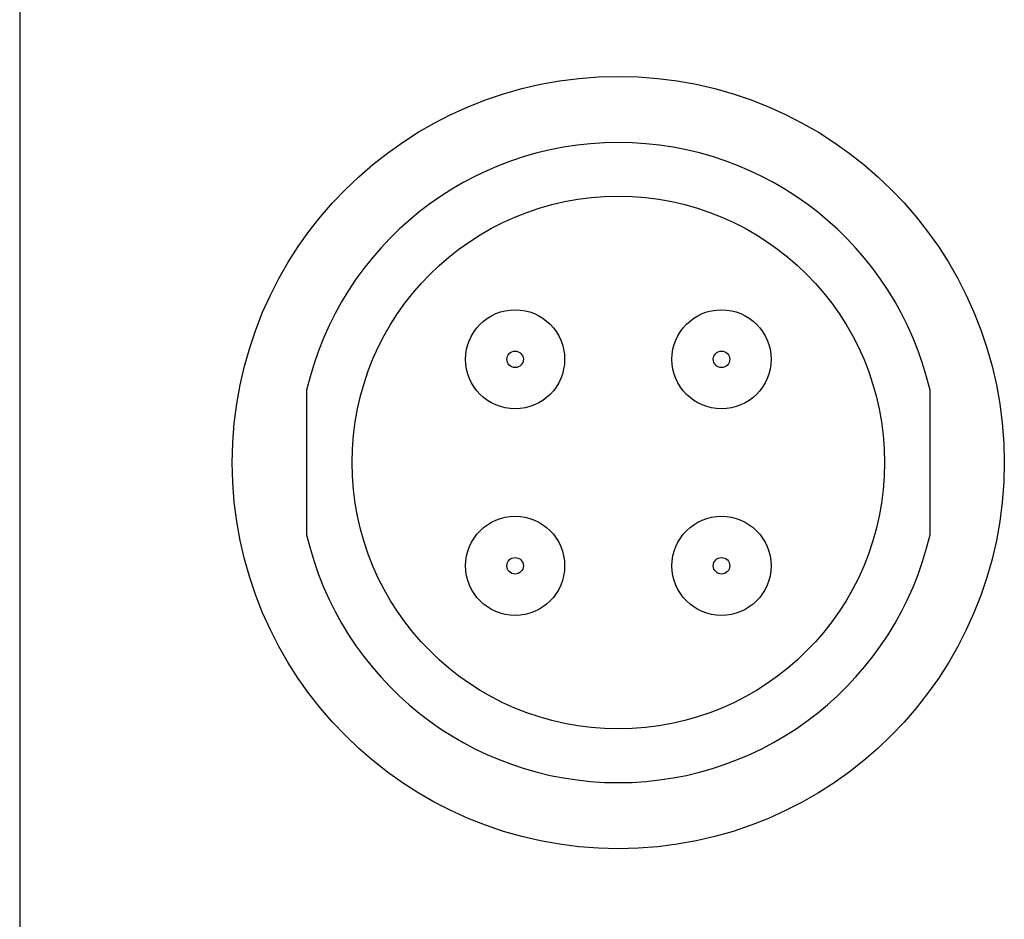
# Model space of a CAD drawing. Units: millimetres. Extents: x -66 to 3841, y -150 to 2583.
# Drawn here: x 184 to 207, y 491 to 512 of the extents above; entities that cross this region are included whole.
import ezdxf

# ---------------------------------------------------------------- set-up
doc = ezdxf.new("R2010")
doc.units = ezdxf.units.MM
doc.header["$LTSCALE"] = 0.5
doc.layers.add('Objekt025', color=6, linetype='Continuous')

msp = doc.modelspace()

# ---------------------------------------------------------------- linework, layer by layer
at = {"layer": 'Objekt025'}
for p, q in [((183.594, 523.151), (183.594, 488.279)), ((190.544, 503.482), (190.544, 499.983)), ((205.644, 499.983), (205.644, 503.482))]:
    msp.add_line(p, q, dxfattribs=at)
for centre, radius in [((198.094, 501.733), 9.35), ((198.094, 501.733), 6.45), ((195.594, 504.233), 1.2), ((200.594, 504.233), 1.2), ((195.594, 504.233), 0.2), ((200.594, 504.233), 0.2), ((195.594, 499.233), 1.2), ((200.594, 499.233), 1.2), ((195.594, 499.233), 0.2), ((200.594, 499.233), 0.2)]:
    msp.add_circle(centre, radius, dxfattribs=at)
for start, end in [(13.0449, 166.9551), (193.0449, 346.9551)]:
    msp.add_arc((198.094, 501.733), 7.75, start, end, dxfattribs=at)

doc.saveas('drawing.dxf')
